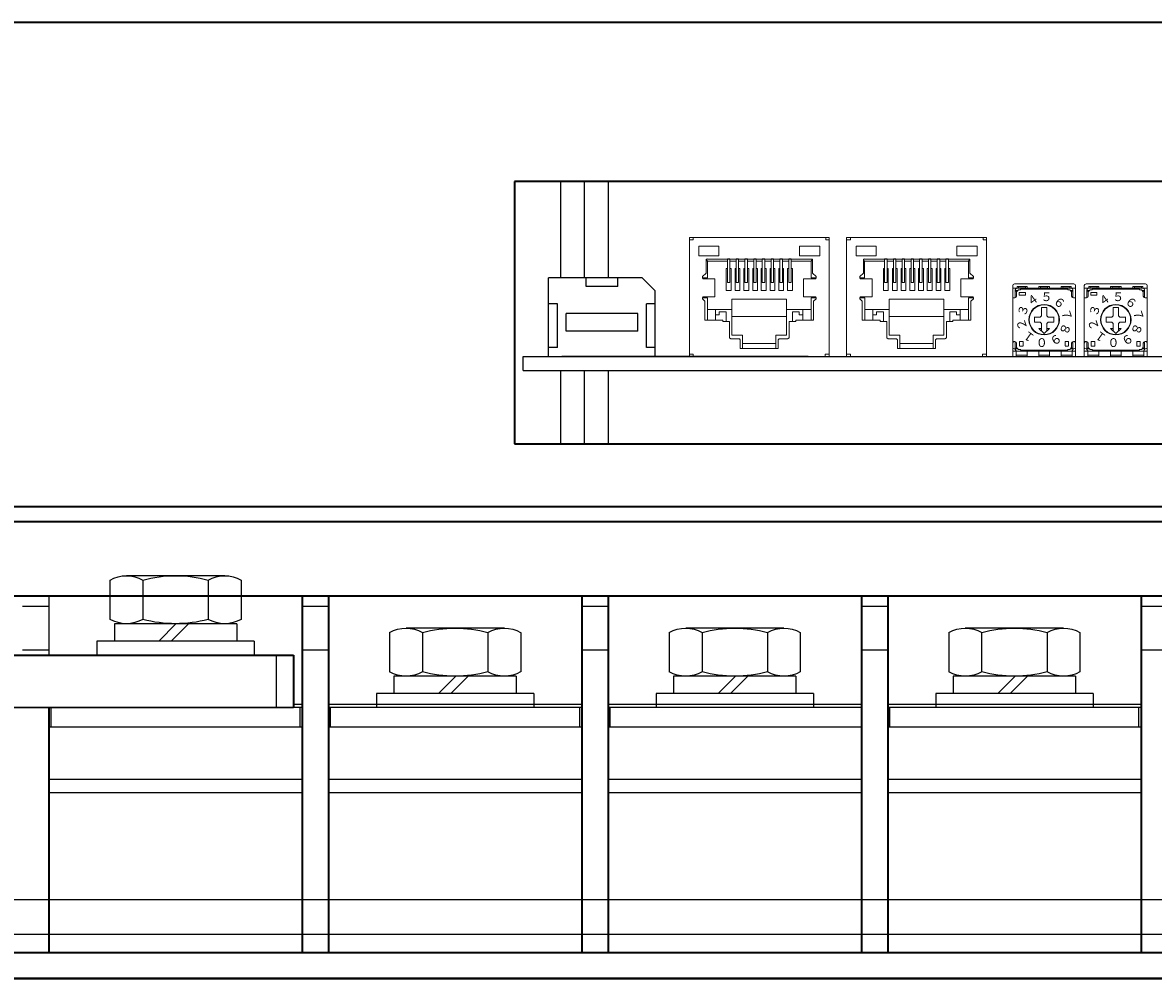
# Model space of a CAD drawing. Extents: x -663 to 1107, y 2731 to 4073.
# Drawn here: x -27 to 102, y 2946 to 3056 of the extents above; entities that cross this region are included whole.
import ezdxf

# ---------------------------------------------------------------- set-up
doc = ezdxf.new("R2010")
doc.units = 0
doc.linetypes.add('DASHED', pattern=[0.75, 0.5, -0.25])
doc.layers.get('0').update_dxf_attribs({"linetype": 'CONTINUOUS'})
for name, color, linetype in [('コントロール', 7, 'CONTINUOUS'), ('スタッド', 7, 'CONTINUOUS'), ('パネル', 7, 'CONTINUOUS'), ('フロントバー', 7, 'CONTINUOUS'), ('端子台 11P', 7, 'CONTINUOUS'), ('ＤＰ４バー', 7, 'CONTINUOUS')]:
    doc.layers.add(name, color=color, linetype=linetype)
doc.styles.get("Standard").update_dxf_attribs({"font": 'isocp.shx', "bigfont": 'bigfont.shx'})

# ---------------------------------------------------------------- blocks, each defined once
blk = doc.blocks.new('APM8S')
for p, q in [((-5.63, 9.1), (5.62, 9.1)), ((-7.5, 8.6), (-7.5, 4.1)), ((-3.75, 8.6), (-3.75, 4.1)), ((3.75, 8.6), (3.75, 4.1)), ((7.5, 8.6), (7.5, 4.1)), ((-7, 3.6), (7, 3.6)), ((-7, 3.6), (-7, 1.6)), ((-5.63, 3.6), (5.62, 3.6)), ((-1.5, 3.6), (0.5, 1.6)), ((-0.09, 3.61), (1.91, 1.6)), ((7, 3.6), (7, 1.6)), ((-9, 1.6), (9, 1.6)), ((-9, 1.6), (-9, 0)), ((-7, 1.6), (7, 1.6)), ((9, 1.6), (9, 0)), ((-9, 0), (9, 0))]:
    blk.add_line(p, q)
for centre, radius, start, end in [((-5.62, 5.33), 3.77, 60.1583, 119.8417), ((0, -5.19), 14.29, 74.7996, 105.2004), ((5.62, 5.33), 3.77, 60.1583, 119.8417), ((-5.62, 7.37), 3.77, 240.1583, 299.8417), ((0, 17.89), 14.29, 254.7996, 285.2004), ((5.62, 7.37), 3.77, 240.1583, 299.8417)]:
    blk.add_arc(centre, radius, start, end)

msp = doc.modelspace()

# ---------------------------------------------------------------- linework, layer by layer
at = {"layer": 'コントロール', "linetype": 'ByBlock', "lineweight": 13}
for p, q in [((65.36, 3031.18), (49.36, 3031.18)), ((65.36, 3031.18), (49.36, 3031.18)), ((49.36, 3031.18), (49.36, 3017.58)), ((49.36, 3031.18), (49.81, 3031.18)), ((49.36, 3030.93), (49.36, 3031.18)), ((49.81, 3030.93), (49.36, 3030.93)), ((49.81, 3031.18), (49.81, 3030.93)), ((65.36, 3031.18), (64.98, 3031.18)), ((64.98, 3031.18), (64.98, 3030.92)), ((64.98, 3030.92), (65.36, 3030.92)), ((65.36, 3017.58), (65.36, 3031.18)), ((65.36, 3030.92), (65.36, 3031.18)), ((83.36, 3031.18), (67.36, 3031.18)), ((83.36, 3031.18), (67.36, 3031.18)), ((67.36, 3031.18), (67.36, 3017.58)), ((67.36, 3031.18), (67.81, 3031.18)), ((67.36, 3030.93), (67.36, 3031.18)), ((67.81, 3030.93), (67.36, 3030.93)), ((67.81, 3031.18), (67.81, 3030.93)), ((83.36, 3031.18), (82.98, 3031.18)), ((82.98, 3031.18), (82.98, 3030.92)), ((82.98, 3030.92), (83.36, 3030.92)), ((83.36, 3017.58), (83.36, 3031.18)), ((83.36, 3030.92), (83.36, 3031.18)), ((50.44, 3030.2), (52.75, 3030.2)), ((50.44, 3029.1), (50.44, 3030.2)), ((52.75, 3030.2), (52.75, 3029.1)), ((64.28, 3030.2), (61.97, 3030.2)), ((61.97, 3030.2), (61.97, 3029.1)), ((64.28, 3029.1), (64.28, 3030.2)), ((68.44, 3030.2), (70.75, 3030.2)), ((68.44, 3029.1), (68.44, 3030.2)), ((70.75, 3030.2), (70.75, 3029.1)), ((82.28, 3030.2), (79.97, 3030.2)), ((79.97, 3030.2), (79.97, 3029.1)), ((82.28, 3029.1), (82.28, 3030.2)), ((52.75, 3029.1), (50.44, 3029.1)), ((51.27, 3028.72), (51.42, 3028.73)), ((51.42, 3028.46), (51.27, 3028.72)), ((51.27, 3028.72), (51.27, 3027.1)), ((51.42, 3028.72), (63.45, 3028.72)), ((51.42, 3028.46), (53.71, 3028.46)), ((51.42, 3028.46), (51.42, 3026.58)), ((53.71, 3028.73), (53.99, 3028.73)), ((53.71, 3026.03), (53.71, 3028.73)), ((53.99, 3028.73), (53.99, 3026.03)), ((53.99, 3028.46), (54.72, 3028.46)), ((54.72, 3028.73), (55, 3028.73)), ((54.72, 3026.03), (54.72, 3028.73)), ((55, 3028.73), (55, 3026.03)), ((55, 3028.46), (55.72, 3028.46)), ((55.72, 3028.73), (56, 3028.73)), ((55.72, 3026.03), (55.72, 3028.73)), ((56, 3028.73), (56, 3026.03)), ((56, 3028.46), (56.73, 3028.46)), ((56.73, 3028.73), (57.01, 3028.73)), ((56.73, 3026.03), (56.73, 3028.73)), ((57.01, 3028.73), (57.01, 3026.03)), ((57.01, 3028.46), (57.71, 3028.46)), ((57.99, 3028.73), (57.71, 3028.73)), ((57.71, 3028.73), (57.71, 3026.03)), ((57.99, 3026.03), (57.99, 3028.73)), ((57.99, 3028.46), (58.72, 3028.46)), ((59, 3028.73), (58.72, 3028.73)), ((58.72, 3028.73), (58.72, 3026.03)), ((59, 3026.03), (59, 3028.73)), ((59, 3028.46), (59.72, 3028.46)), ((60.01, 3028.73), (59.72, 3028.73)), ((59.72, 3028.73), (59.72, 3026.03)), ((60.01, 3026.03), (60.01, 3028.73)), ((60.01, 3028.46), (60.73, 3028.46)), ((61.01, 3028.73), (60.73, 3028.73)), ((60.73, 3028.73), (60.73, 3026.03)), ((61.01, 3026.03), (61.01, 3028.73)), ((61.01, 3028.46), (63.3, 3028.46)), ((61.97, 3029.1), (64.28, 3029.1)), ((63.3, 3028.46), (63.45, 3028.72)), ((63.3, 3028.46), (63.3, 3026.58)), ((63.45, 3028.72), (63.45, 3027.1)), ((70.75, 3029.1), (68.44, 3029.1)), ((69.27, 3028.72), (69.42, 3028.73)), ((69.42, 3028.46), (69.27, 3028.72)), ((69.27, 3028.72), (69.27, 3027.1)), ((69.42, 3028.72), (81.45, 3028.72)), ((69.42, 3028.46), (71.71, 3028.46)), ((69.42, 3028.46), (69.42, 3026.58)), ((71.71, 3028.73), (71.99, 3028.73)), ((71.71, 3026.03), (71.71, 3028.73)), ((71.99, 3028.73), (71.99, 3026.03)), ((71.99, 3028.46), (72.72, 3028.46)), ((72.72, 3028.73), (73, 3028.73)), ((72.72, 3026.03), (72.72, 3028.73)), ((73, 3028.73), (73, 3026.03)), ((73, 3028.46), (73.72, 3028.46)), ((73.72, 3028.73), (74, 3028.73)), ((73.72, 3026.03), (73.72, 3028.73)), ((74, 3028.73), (74, 3026.03)), ((74, 3028.46), (74.73, 3028.46)), ((74.73, 3028.73), (75.01, 3028.73)), ((74.73, 3026.03), (74.73, 3028.73)), ((75.01, 3028.73), (75.01, 3026.03)), ((75.01, 3028.46), (75.71, 3028.46)), ((75.99, 3028.73), (75.71, 3028.73)), ((75.71, 3028.73), (75.71, 3026.03)), ((75.99, 3026.03), (75.99, 3028.73)), ((75.99, 3028.46), (76.72, 3028.46)), ((77, 3028.73), (76.72, 3028.73)), ((76.72, 3028.73), (76.72, 3026.03)), ((77, 3026.03), (77, 3028.73)), ((77, 3028.46), (77.73, 3028.46)), ((78.01, 3028.73), (77.73, 3028.73)), ((77.73, 3028.73), (77.73, 3026.03)), ((78.01, 3026.03), (78.01, 3028.73)), ((78.01, 3028.46), (78.73, 3028.46)), ((79.01, 3028.73), (78.73, 3028.73)), ((78.73, 3028.73), (78.73, 3026.03)), ((79.01, 3026.03), (79.01, 3028.73)), ((79.01, 3028.46), (81.3, 3028.46)), ((79.97, 3029.1), (82.28, 3029.1)), ((81.3, 3028.46), (81.45, 3028.72)), ((81.3, 3028.46), (81.3, 3026.58)), ((81.45, 3028.72), (81.45, 3027.1)), ((50.86, 3026.73), (51.27, 3027.1)), ((50.86, 3026.54), (50.86, 3026.73)), ((53.59, 3025.11), (53.59, 3027.64)), ((53.59, 3027.64), (53.71, 3027.64)), ((53.99, 3027.64), (54.13, 3027.64)), ((54.13, 3027.64), (54.13, 3025.11)), ((54.59, 3025.11), (54.59, 3027.64)), ((54.59, 3027.64), (54.72, 3027.64)), ((55, 3027.64), (55.14, 3027.64)), ((55.14, 3027.64), (55.14, 3025.11)), ((55.6, 3025.11), (55.6, 3027.64)), ((55.6, 3027.64), (55.72, 3027.64)), ((56, 3027.64), (56.15, 3027.64)), ((56.15, 3027.64), (56.15, 3025.11)), ((56.61, 3025.11), (56.61, 3027.64)), ((56.61, 3027.64), (56.73, 3027.64)), ((57.01, 3027.64), (57.16, 3027.64)), ((57.16, 3027.64), (57.16, 3025.11)), ((57.59, 3025.11), (57.59, 3027.64)), ((57.59, 3027.64), (57.71, 3027.64)), ((57.99, 3027.64), (58.14, 3027.64)), ((58.14, 3027.64), (58.14, 3025.11)), ((58.59, 3025.11), (58.59, 3027.64)), ((58.59, 3027.64), (58.72, 3027.64)), ((59, 3027.64), (59.14, 3027.64)), ((59.14, 3027.64), (59.14, 3025.11)), ((59.6, 3025.11), (59.6, 3027.64)), ((59.6, 3027.64), (59.72, 3027.64)), ((60.01, 3027.64), (60.15, 3027.64)), ((60.15, 3027.64), (60.15, 3025.11)), ((60.61, 3025.11), (60.61, 3027.64)), ((60.61, 3027.64), (60.73, 3027.64)), ((61.01, 3027.64), (61.16, 3027.64)), ((61.16, 3027.64), (61.16, 3025.11)), ((63.86, 3026.73), (63.45, 3027.1)), ((63.86, 3026.54), (63.86, 3026.73)), ((68.86, 3026.73), (69.27, 3027.1)), ((68.86, 3026.54), (68.86, 3026.73)), ((71.59, 3025.11), (71.59, 3027.64)), ((71.59, 3027.64), (71.71, 3027.64)), ((71.99, 3027.64), (72.13, 3027.64)), ((72.13, 3027.64), (72.13, 3025.11)), ((72.59, 3025.11), (72.59, 3027.64)), ((72.59, 3027.64), (72.72, 3027.64)), ((73, 3027.64), (73.14, 3027.64)), ((73.14, 3027.64), (73.14, 3025.11)), ((73.6, 3025.11), (73.6, 3027.64)), ((73.6, 3027.64), (73.72, 3027.64)), ((74, 3027.64), (74.15, 3027.64)), ((74.15, 3027.64), (74.15, 3025.11)), ((74.61, 3025.11), (74.61, 3027.64)), ((74.61, 3027.64), (74.73, 3027.64)), ((75.01, 3027.64), (75.16, 3027.64)), ((75.16, 3027.64), (75.16, 3025.11)), ((75.59, 3025.11), (75.59, 3027.64)), ((75.59, 3027.64), (75.71, 3027.64)), ((75.99, 3027.64), (76.14, 3027.64)), ((76.14, 3027.64), (76.14, 3025.11)), ((76.59, 3025.11), (76.59, 3027.64)), ((76.59, 3027.64), (76.72, 3027.64)), ((77, 3027.64), (77.14, 3027.64)), ((77.14, 3027.64), (77.14, 3025.11)), ((77.6, 3025.11), (77.6, 3027.64)), ((77.6, 3027.64), (77.73, 3027.64)), ((78.01, 3027.64), (78.15, 3027.64)), ((78.15, 3027.64), (78.15, 3025.11)), ((78.61, 3025.11), (78.61, 3027.64)), ((78.61, 3027.64), (78.73, 3027.64)), ((79.01, 3027.64), (79.16, 3027.64)), ((79.16, 3027.64), (79.16, 3025.11)), ((81.86, 3026.73), (81.45, 3027.1)), ((81.86, 3026.54), (81.86, 3026.73)), ((51.42, 3026.58), (50.86, 3026.58)), ((50.96, 3026.44), (52.29, 3026.44)), ((52.29, 3026.44), (52.29, 3024.41)), ((53.99, 3026.03), (53.71, 3026.03)), ((55, 3026.03), (54.72, 3026.03)), ((56, 3026.03), (55.72, 3026.03)), ((57.01, 3026.03), (56.73, 3026.03)), ((57.71, 3026.03), (57.99, 3026.03)), ((58.72, 3026.03), (59, 3026.03)), ((59.72, 3026.03), (60.01, 3026.03)), ((60.73, 3026.03), (61.01, 3026.03)), ((63.76, 3026.44), (62.43, 3026.44)), ((62.43, 3026.44), (62.43, 3024.41)), ((63.3, 3026.58), (63.86, 3026.58)), ((69.42, 3026.58), (68.86, 3026.58)), ((68.96, 3026.44), (70.29, 3026.44)), ((70.29, 3026.44), (70.29, 3024.41)), ((71.99, 3026.03), (71.71, 3026.03)), ((73, 3026.03), (72.72, 3026.03)), ((74, 3026.03), (73.72, 3026.03)), ((75.01, 3026.03), (74.73, 3026.03)), ((75.71, 3026.03), (75.99, 3026.03)), ((76.72, 3026.03), (77, 3026.03)), ((77.73, 3026.03), (78.01, 3026.03)), ((78.73, 3026.03), (79.01, 3026.03)), ((81.76, 3026.44), (80.43, 3026.44)), ((80.43, 3026.44), (80.43, 3024.41)), ((81.3, 3026.58), (81.86, 3026.58)), ((94.56, 3025.68), (94.56, 3017.58)), ((94.76, 3025.88), (101.56, 3025.88)), ((95.06, 3025.58), (95.06, 3025.38)), ((95.06, 3025.58), (96.21, 3025.58)), ((95.22, 3025.53), (95.22, 3025.38)), ((95.22, 3025.53), (96.02, 3025.53)), ((96.02, 3025.53), (96.02, 3025.38)), ((96.21, 3025.58), (96.21, 3025.38)), ((97.56, 3025.58), (97.56, 3025.38)), ((97.56, 3025.58), (98.76, 3025.58)), ((97.76, 3025.53), (97.76, 3025.38)), ((97.76, 3025.53), (98.56, 3025.53)), ((98.56, 3025.53), (98.56, 3025.38)), ((98.76, 3025.58), (98.76, 3025.38)), ((100.11, 3025.58), (100.11, 3025.38)), ((100.11, 3025.58), (101.26, 3025.58)), ((100.3, 3025.53), (100.3, 3025.38)), ((100.3, 3025.53), (101.1, 3025.53)), ((101.1, 3025.53), (101.1, 3025.38)), ((101.26, 3025.58), (101.26, 3025.38)), ((101.76, 3025.68), (101.76, 3017.58)), ((50.86, 3024.17), (50.86, 3024.31)), ((50.86, 3024.3), (51.43, 3024.3)), ((51.15, 3023.9), (50.86, 3024.17)), ((52.29, 3024.41), (50.96, 3024.41)), ((51.43, 3024.3), (51.43, 3021.73)), ((54.13, 3025.11), (53.59, 3025.11)), ((60.48, 3024.14), (54.24, 3024.14)), ((54.24, 3024.14), (54.24, 3019.99)), ((55.14, 3025.11), (54.59, 3025.11)), ((56.15, 3025.11), (55.6, 3025.11)), ((57.16, 3025.11), (56.61, 3025.11)), ((58.14, 3025.11), (57.59, 3025.11)), ((59.14, 3025.11), (58.59, 3025.11)), ((60.15, 3025.11), (59.6, 3025.11)), ((60.48, 3024.14), (60.48, 3019.99)), ((61.16, 3025.11), (60.61, 3025.11)), ((62.43, 3024.41), (63.76, 3024.41)), ((63.86, 3024.3), (63.29, 3024.3)), ((63.29, 3024.3), (63.29, 3021.73)), ((63.57, 3023.9), (63.86, 3024.17)), ((63.86, 3024.17), (63.86, 3024.31)), ((68.86, 3024.17), (68.86, 3024.31)), ((68.86, 3024.3), (69.43, 3024.3)), ((69.15, 3023.9), (68.86, 3024.17)), ((70.29, 3024.41), (68.96, 3024.41)), ((69.43, 3024.3), (69.43, 3021.73)), ((72.13, 3025.11), (71.59, 3025.11)), ((78.48, 3024.14), (72.24, 3024.14)), ((72.24, 3024.14), (72.24, 3019.99)), ((73.14, 3025.11), (72.59, 3025.11)), ((74.15, 3025.11), (73.6, 3025.11)), ((75.16, 3025.11), (74.61, 3025.11)), ((76.14, 3025.11), (75.59, 3025.11)), ((77.14, 3025.11), (76.59, 3025.11)), ((78.15, 3025.11), (77.6, 3025.11)), ((78.48, 3024.14), (78.48, 3019.99)), ((79.16, 3025.11), (78.61, 3025.11)), ((80.43, 3024.41), (81.76, 3024.41)), ((81.86, 3024.3), (81.29, 3024.3)), ((81.29, 3024.3), (81.29, 3021.73)), ((81.57, 3023.9), (81.86, 3024.17)), ((81.86, 3024.17), (81.86, 3024.31)), ((94.56, 3025.38), (101.76, 3025.38)), ((94.56, 3024.28), (94.81, 3024.28)), ((94.86, 3025.18), (94.86, 3024.31)), ((94.86, 3025.13), (95.14, 3025.13)), ((94.86, 3025.03), (95.05, 3025.03)), ((95.21, 3025.18), (95.01, 3024.98)), ((95.01, 3024.98), (95.01, 3024.48)), ((95.21, 3025.18), (95.46, 3025.18)), ((95.31, 3024.88), (95.31, 3024.59)), ((95.31, 3024.88), (96.01, 3024.88)), ((95.31, 3024.58), (96.01, 3024.58)), ((95.46, 3025.28), (95.46, 3025.19)), ((95.46, 3025.28), (100.86, 3025.28)), ((96.01, 3024.88), (96.01, 3024.59)), ((100.86, 3025.28), (100.86, 3025.19)), ((100.87, 3025.18), (101.11, 3025.18)), ((101.11, 3025.18), (101.31, 3024.98)), ((101.17, 3025.13), (101.46, 3025.13)), ((101.26, 3025.03), (101.46, 3025.03)), ((101.31, 3024.98), (101.31, 3024.48)), ((101.46, 3025.18), (101.46, 3024.28)), ((101.51, 3024.28), (101.76, 3024.28)), ((51.15, 3023.9), (51.15, 3021.73)), ((54.24, 3022.94), (51.43, 3022.94)), ((52.37, 3022.94), (52.37, 3021.73)), ((60.48, 3022.94), (63.29, 3022.94)), ((62.35, 3022.94), (62.35, 3021.73)), ((63.57, 3023.9), (63.57, 3021.73)), ((69.15, 3023.9), (69.15, 3021.73)), ((72.24, 3022.94), (69.43, 3022.94)), ((70.37, 3022.94), (70.37, 3021.73)), ((78.48, 3022.94), (81.29, 3022.94)), ((80.35, 3022.94), (80.35, 3021.73)), ((81.57, 3023.9), (81.57, 3021.73)), ((97.86, 3023.18), (98.46, 3023.18)), ((97.86, 3023.18), (97.86, 3022.23)), ((98.46, 3023.18), (98.46, 3022.23)), ((51.15, 3021.73), (51.43, 3021.73)), ((51.43, 3021.73), (53.19, 3021.73)), ((52.37, 3022.34), (52.78, 3022.34)), ((52.78, 3022.68), (53.42, 3022.68)), ((52.78, 3022.34), (52.78, 3022.68)), ((53.19, 3021.73), (53.19, 3021.57)), ((53.19, 3021.57), (53.96, 3021.57)), ((53.42, 3022.68), (53.57, 3022.68)), ((53.57, 3022.68), (53.57, 3021.59)), ((53.96, 3021.57), (53.96, 3019.72)), ((54.24, 3022.14), (60.48, 3022.14)), ((60.77, 3021.57), (60.77, 3019.72)), ((61.53, 3021.57), (60.77, 3021.57)), ((61.15, 3022.68), (61.15, 3021.59)), ((61.3, 3022.68), (61.15, 3022.68)), ((61.94, 3022.68), (61.3, 3022.68)), ((63.29, 3021.73), (61.53, 3021.73)), ((61.53, 3021.73), (61.53, 3021.57)), ((61.94, 3022.34), (61.94, 3022.68)), ((62.35, 3022.34), (61.94, 3022.34)), ((63.57, 3021.73), (63.29, 3021.73)), ((69.15, 3021.73), (69.43, 3021.73)), ((69.43, 3021.73), (71.19, 3021.73)), ((70.37, 3022.34), (70.78, 3022.34)), ((70.78, 3022.68), (71.42, 3022.68)), ((70.78, 3022.34), (70.78, 3022.68)), ((71.19, 3021.73), (71.19, 3021.57)), ((71.19, 3021.57), (71.96, 3021.57)), ((71.42, 3022.68), (71.57, 3022.68)), ((71.57, 3022.68), (71.57, 3021.59)), ((71.96, 3021.57), (71.96, 3019.72)), ((72.24, 3022.14), (78.48, 3022.14)), ((78.77, 3021.57), (78.77, 3019.72)), ((79.53, 3021.57), (78.77, 3021.57)), ((79.15, 3022.68), (79.15, 3021.59)), ((79.3, 3022.68), (79.15, 3022.68)), ((79.94, 3022.68), (79.3, 3022.68)), ((81.29, 3021.73), (79.53, 3021.73)), ((79.53, 3021.73), (79.53, 3021.57)), ((79.94, 3022.34), (79.94, 3022.68)), ((80.35, 3022.34), (79.94, 3022.34)), ((81.57, 3021.73), (81.29, 3021.73)), ((97.06, 3022.09), (97.06, 3021.49)), ((97.06, 3022.08), (97.71, 3022.08)), ((97.71, 3022.08), (97.86, 3022.23)), ((98.46, 3022.23), (98.61, 3022.08)), ((98.61, 3022.08), (99.26, 3022.08)), ((99.26, 3022.09), (99.26, 3021.49)), ((97.06, 3021.48), (97.71, 3021.48)), ((97.56, 3020.78), (98.16, 3020.18)), ((97.56, 3020.78), (97.86, 3020.78)), ((97.71, 3021.48), (97.86, 3021.33)), ((97.86, 3021.33), (97.86, 3020.48)), ((98.16, 3020.18), (98.76, 3020.78)), ((98.61, 3021.48), (98.46, 3021.33)), ((98.46, 3021.33), (98.46, 3020.49)), ((98.46, 3020.78), (98.76, 3020.78)), ((98.61, 3021.48), (99.26, 3021.48)), ((53.96, 3019.72), (54.11, 3019.57)), ((54.11, 3019.57), (55.08, 3019.57)), ((54.24, 3019.99), (55.46, 3019.99)), ((55.08, 3019.57), (55.19, 3019.46)), ((55.19, 3019.46), (55.19, 3018.5)), ((55.46, 3019.99), (55.46, 3018.5)), ((55.46, 3019.05), (59.26, 3019.05)), ((59.26, 3019.99), (59.26, 3018.5)), ((60.48, 3019.99), (59.26, 3019.99)), ((59.64, 3019.57), (59.53, 3019.46)), ((59.53, 3019.46), (59.53, 3018.5)), ((60.61, 3019.57), (59.64, 3019.57)), ((60.77, 3019.72), (60.61, 3019.57)), ((71.96, 3019.72), (72.11, 3019.57)), ((72.11, 3019.57), (73.08, 3019.57)), ((72.24, 3019.99), (73.46, 3019.99)), ((73.08, 3019.57), (73.19, 3019.46)), ((73.19, 3019.46), (73.19, 3018.5)), ((73.46, 3019.99), (73.46, 3018.5)), ((73.46, 3019.05), (77.26, 3019.05)), ((77.26, 3019.99), (77.26, 3018.5)), ((78.48, 3019.99), (77.26, 3019.99)), ((77.64, 3019.57), (77.53, 3019.46)), ((77.53, 3019.46), (77.53, 3018.5)), ((78.61, 3019.57), (77.64, 3019.57)), ((78.77, 3019.72), (78.61, 3019.57)), ((94.56, 3019.28), (94.81, 3019.28)), ((94.86, 3019.28), (94.86, 3018.38)), ((95.01, 3019.08), (95.01, 3018.58)), ((95.36, 3019.28), (95.36, 3018.73)), ((95.36, 3019.28), (95.76, 3019.28)), ((95.76, 3019.28), (95.76, 3018.73)), ((100.56, 3019.28), (100.56, 3018.73)), ((100.56, 3019.28), (100.96, 3019.28)), ((100.96, 3019.28), (100.96, 3018.73)), ((101.31, 3019.08), (101.31, 3018.58)), ((101.46, 3019.28), (101.46, 3018.38)), ((101.51, 3019.28), (101.76, 3019.28)), ((49.36, 3017.85), (49.8, 3017.85)), ((49.8, 3017.85), (49.8, 3017.58)), ((55.19, 3018.5), (59.53, 3018.5)), ((64.92, 3017.85), (64.92, 3017.58)), ((65.36, 3017.85), (64.92, 3017.85)), ((67.36, 3017.85), (67.8, 3017.85)), ((67.8, 3017.85), (67.8, 3017.58)), ((73.19, 3018.5), (77.53, 3018.5)), ((82.92, 3017.85), (82.92, 3017.58)), ((83.36, 3017.85), (82.92, 3017.85)), ((94.56, 3018.18), (101.76, 3018.18)), ((94.76, 3018.44), (95.15, 3018.44)), ((94.86, 3018.53), (95.06, 3018.53)), ((94.96, 3018.18), (94.96, 3017.58)), ((94.96, 3017.73), (96.21, 3017.73)), ((95.01, 3018.58), (95.21, 3018.38)), ((95.21, 3018.38), (95.46, 3018.38)), ((95.36, 3018.73), (95.76, 3018.73)), ((95.46, 3018.39), (95.46, 3018.28)), ((95.46, 3018.28), (100.86, 3018.28)), ((96.21, 3018.18), (96.21, 3017.58)), ((97.56, 3018.18), (97.56, 3017.58)), ((97.56, 3017.73), (98.76, 3017.73)), ((98.76, 3018.18), (98.76, 3017.58)), ((100.11, 3018.18), (100.11, 3017.58)), ((100.11, 3017.73), (101.36, 3017.73)), ((100.56, 3018.73), (100.96, 3018.73)), ((100.86, 3018.39), (100.86, 3018.29)), ((100.86, 3018.38), (101.11, 3018.38)), ((101.31, 3018.58), (101.11, 3018.38)), ((101.18, 3018.44), (101.56, 3018.44)), ((101.26, 3018.53), (101.46, 3018.53)), ((101.36, 3018.18), (101.36, 3017.58)), ((49.36, 3017.58), (65.36, 3017.58)), ((67.36, 3017.58), (83.36, 3017.58)), ((94.56, 3017.58), (94.96, 3017.58)), ((96.21, 3017.58), (97.56, 3017.58)), ((98.76, 3017.58), (100.11, 3017.58)), ((101.36, 3017.58), (101.76, 3017.58))]:
    msp.add_line(p, q, dxfattribs=at)
at = {"layer": 'コントロール'}
for p, q in [((43.96, 3026.58), (33.26, 3026.58)), ((41.16, 3025.58), (37.56, 3025.58)), ((34.26, 3023.58), (33.26, 3023.58)), ((45.46, 3023.58), (44.46, 3023.58)), ((43.46, 3022.48), (35.26, 3022.48)), ((43.46, 3020.48), (35.26, 3020.48)), ((34.26, 3018.58), (33.26, 3018.58)), ((45.46, 3018.58), (44.46, 3018.58)), ((30.36, 3017.58), (166.36, 3017.58)), ((30.36, 3015.98), (30.36, 3017.58)), ((62.96, 3017.58), (34.76, 3017.58)), ((30.36, 3015.98), (166.36, 3015.98))]:
    msp.add_line(p, q, dxfattribs=at)
at = {"layer": 'コントロール', "ltscale": 0.2}
for p, q in [((33.26, 3017.58), (33.26, 3026.58)), ((37.56, 3025.58), (37.56, 3026.58)), ((41.16, 3025.58), (41.16, 3026.58)), ((45.46, 3025.08), (43.96, 3026.58)), ((45.46, 3017.58), (45.46, 3025.08)), ((34.26, 3018.58), (34.26, 3023.58)), ((44.46, 3018.58), (44.46, 3023.58)), ((35.26, 3020.48), (35.26, 3022.48)), ((43.46, 3020.48), (43.46, 3022.48))]:
    msp.add_line(p, q, dxfattribs=at)
at = {"layer": 'コントロール', "linetype": 'Continuous', "lineweight": 13}
for p, q in [((86.36, 3025.68), (86.36, 3017.58)), ((86.56, 3025.88), (93.36, 3025.88)), ((86.86, 3025.58), (88.01, 3025.58)), ((86.86, 3025.58), (86.86, 3025.38)), ((87.02, 3025.53), (87.82, 3025.53)), ((87.02, 3025.53), (87.02, 3025.38)), ((87.82, 3025.53), (87.82, 3025.38)), ((88.01, 3025.58), (88.01, 3025.38)), ((89.36, 3025.58), (90.56, 3025.58)), ((89.36, 3025.58), (89.36, 3025.38)), ((89.56, 3025.53), (90.36, 3025.53)), ((89.56, 3025.53), (89.56, 3025.38)), ((90.36, 3025.53), (90.36, 3025.38)), ((90.56, 3025.58), (90.56, 3025.38)), ((91.91, 3025.58), (93.06, 3025.58)), ((91.91, 3025.58), (91.91, 3025.38)), ((92.1, 3025.53), (92.9, 3025.53)), ((92.1, 3025.53), (92.1, 3025.38)), ((92.9, 3025.53), (92.9, 3025.38)), ((93.06, 3025.58), (93.06, 3025.38)), ((93.56, 3025.68), (93.56, 3017.58)), ((86.36, 3025.38), (93.56, 3025.38)), ((86.36, 3024.28), (86.61, 3024.28)), ((86.66, 3025.18), (86.66, 3024.31)), ((86.66, 3025.13), (86.94, 3025.13)), ((86.66, 3025.03), (86.85, 3025.03)), ((87.01, 3025.18), (86.81, 3024.98)), ((86.81, 3024.98), (86.81, 3024.48)), ((87.01, 3025.18), (87.26, 3025.18)), ((87.11, 3024.88), (87.81, 3024.88)), ((87.11, 3024.88), (87.11, 3024.59)), ((87.11, 3024.58), (87.81, 3024.58)), ((87.26, 3025.28), (92.66, 3025.28)), ((87.26, 3025.28), (87.26, 3025.19)), ((87.81, 3024.88), (87.81, 3024.59)), ((92.66, 3025.28), (92.66, 3025.19)), ((92.67, 3025.18), (92.91, 3025.18)), ((92.91, 3025.18), (93.11, 3024.98)), ((92.97, 3025.13), (93.26, 3025.13)), ((93.06, 3025.03), (93.26, 3025.03)), ((93.11, 3024.98), (93.11, 3024.48)), ((93.26, 3025.18), (93.26, 3024.28)), ((93.31, 3024.28), (93.56, 3024.28)), ((89.66, 3023.18), (90.26, 3023.18)), ((89.66, 3023.18), (89.66, 3022.23)), ((90.26, 3023.18), (90.26, 3022.23)), ((88.86, 3022.09), (88.86, 3021.49)), ((88.86, 3022.08), (89.51, 3022.08)), ((89.51, 3022.08), (89.66, 3022.23)), ((90.26, 3022.23), (90.41, 3022.08)), ((90.41, 3022.08), (91.06, 3022.08)), ((91.06, 3022.09), (91.06, 3021.49)), ((88.86, 3021.48), (89.51, 3021.48)), ((89.36, 3020.78), (89.96, 3020.18)), ((89.36, 3020.78), (89.66, 3020.78)), ((89.51, 3021.48), (89.66, 3021.33)), ((89.66, 3021.33), (89.66, 3020.48)), ((89.96, 3020.18), (90.56, 3020.78)), ((90.41, 3021.48), (90.26, 3021.33)), ((90.26, 3021.33), (90.26, 3020.49)), ((90.26, 3020.78), (90.56, 3020.78)), ((90.41, 3021.48), (91.06, 3021.48)), ((86.36, 3019.28), (86.61, 3019.28)), ((86.66, 3019.28), (86.66, 3018.38)), ((86.81, 3019.08), (86.81, 3018.58)), ((87.16, 3019.28), (87.56, 3019.28)), ((92.36, 3019.28), (92.76, 3019.28)), ((93.11, 3019.08), (93.11, 3018.58)), ((93.26, 3019.28), (93.26, 3018.38)), ((93.31, 3019.28), (93.56, 3019.28)), ((86.36, 3018.18), (93.56, 3018.18)), ((86.56, 3018.44), (86.95, 3018.44)), ((86.66, 3018.53), (86.86, 3018.53)), ((86.76, 3018.18), (86.76, 3017.58)), ((86.76, 3017.73), (88.01, 3017.73)), ((86.81, 3018.58), (87.01, 3018.38)), ((87.01, 3018.38), (87.26, 3018.38)), ((87.16, 3018.73), (87.56, 3018.73)), ((87.26, 3018.39), (87.26, 3018.28)), ((87.26, 3018.28), (92.66, 3018.28)), ((88.01, 3018.18), (88.01, 3017.58)), ((89.36, 3018.18), (89.36, 3017.58)), ((89.36, 3017.73), (90.56, 3017.73)), ((90.56, 3018.18), (90.56, 3017.58)), ((91.91, 3018.18), (91.91, 3017.58)), ((91.91, 3017.73), (93.16, 3017.73)), ((92.36, 3018.73), (92.76, 3018.73)), ((92.66, 3018.39), (92.66, 3018.29)), ((92.66, 3018.38), (92.91, 3018.38)), ((93.11, 3018.58), (92.91, 3018.38)), ((92.98, 3018.44), (93.36, 3018.44)), ((93.06, 3018.53), (93.26, 3018.53)), ((93.16, 3018.18), (93.16, 3017.58)), ((86.36, 3017.58), (86.76, 3017.58)), ((88.01, 3017.58), (89.36, 3017.58)), ((90.56, 3017.58), (91.91, 3017.58)), ((93.16, 3017.58), (93.56, 3017.58))]:
    msp.add_line(p, q, dxfattribs=at)
at = {"layer": 'コントロール', "linetype": 'DASHED', "lineweight": 13}
for p, q in [((87.16, 3019.28), (87.16, 3018.73)), ((87.56, 3019.28), (87.56, 3018.73)), ((92.36, 3019.28), (92.36, 3018.73)), ((92.76, 3019.28), (92.76, 3018.73))]:
    msp.add_line(p, q, dxfattribs=at)
at = {"layer": 'コントロール', "linetype": 'Continuous', "lineweight": 13}
for radius in [1.75, 1.7]:
    msp.add_circle((89.96, 3021.78), radius, dxfattribs=at)
at = {"layer": 'コントロール', "linetype": 'ByBlock', "lineweight": 13}
for radius in [1.75, 1.7]:
    msp.add_circle((98.16, 3021.78), radius, dxfattribs=at)
for centre, radius, start, end in [((50.96, 3026.54), 0.1, 180, 270), ((63.76, 3026.54), 0.1, 270, 0), ((68.96, 3026.54), 0.1, 180, 270), ((81.76, 3026.54), 0.1, 270, 0), ((94.76, 3025.68), 0.2, 90, 180), ((101.56, 3025.68), 0.2, 0, 90), ((50.96, 3024.31), 0.1, 90, 180), ((63.76, 3024.31), 0.1, 0, 90), ((68.96, 3024.31), 0.1, 90, 180), ((81.76, 3024.31), 0.1, 0, 90), ((94.81, 3024.48), 0.2, 270, 360), ((95.06, 3025.18), 0.2, 90, 180), ((101.26, 3025.18), 0.2, 0, 90), ((101.51, 3024.48), 0.2, 180, 270), ((94.76, 3019.08), 0.2, 90, 180), ((94.81, 3019.08), 0.2, 0, 90), ((101.51, 3019.08), 0.2, 90, 180), ((101.56, 3019.08), 0.2, 0, 90), ((94.76, 3018.64), 0.2, 180, 270), ((95.06, 3018.38), 0.2, 180, 270), ((101.26, 3018.38), 0.2, 270, 0), ((101.56, 3018.64), 0.2, 270, 0)]:
    msp.add_arc(centre, radius, start, end, dxfattribs=at)
at = {"layer": 'コントロール', "linetype": 'Continuous', "lineweight": 13}
for centre, start, end in [((86.56, 3025.68), 90, 180), ((93.36, 3025.68), 0, 90), ((86.61, 3024.48), 270, 360), ((86.86, 3025.18), 90, 180), ((93.06, 3025.18), 0, 90), ((93.31, 3024.48), 180, 270), ((86.56, 3019.08), 90, 180), ((86.61, 3019.08), 0, 90), ((93.31, 3019.08), 90, 180), ((93.36, 3019.08), 0, 90), ((86.56, 3018.64), 180, 270), ((86.86, 3018.38), 180, 270), ((93.06, 3018.38), 270, 0), ((93.36, 3018.64), 270, 0)]:
    msp.add_arc(centre, 0.2, start, end, dxfattribs=at)
at = {"layer": 'スタッド'}
for p, q in [((34.61, 3037.58), (34.61, 3026.58)), ((37.36, 3026.58), (37.36, 3037.58)), ((40.11, 3026.58), (40.11, 3037.58)), ((34.61, 3015.98), (34.61, 3007.58)), ((37.36, 3007.58), (37.36, 3015.98)), ((40.11, 3007.58), (40.11, 3015.98))]:
    msp.add_line(p, q, dxfattribs=at)
at = {"layer": 'パネル', "linetype": 'Continuous', "lineweight": 35}
for p, q in [((225.66, 3055.78), (-171.54, 3055.78)), ((166.36, 3037.58), (29.36, 3037.58)), ((29.36, 3037.58), (29.36, 3007.58)), ((29.36, 3007.58), (166.36, 3007.58)), ((-169.54, 3000.38), (223.66, 3000.38))]:
    msp.add_line(p, q, dxfattribs=at)
at = {"layer": 'フロントバー', "lineweight": 35}
msp.add_line((-169.94, 2946.38), (224.06, 2946.38), dxfattribs=at)
at = {"layer": '端子台 11P', "lineweight": 35}
for p, q in [((200.06, 2998.63), (-154.94, 2998.63)), ((200.06, 2990.14), (-154.94, 2990.14)), ((5.06, 2990.14), (5.06, 2949.34)), ((8.06, 2990.14), (8.06, 2949.34)), ((37.06, 2990.14), (37.06, 2949.34)), ((40.06, 2990.14), (40.06, 2949.34)), ((69.06, 2990.14), (69.06, 2949.34)), ((72.06, 2990.14), (72.06, 2949.34)), ((101.06, 2990.14), (101.06, 2949.34)), ((-23.94, 2977.38), (-23.94, 2949.34)), ((-23.94, 2975.18), (-23.94, 2949.34)), ((8.06, 2975.18), (8.06, 2949.34)), ((40.06, 2975.18), (40.06, 2949.34)), ((72.06, 2975.18), (72.06, 2949.34)), ((-166.94, 2949.34), (212.06, 2949.34)), ((212.06, 2946.38), (-55.94, 2946.38))]:
    msp.add_line(p, q, dxfattribs=at)
at = {"layer": '端子台 11P'}
for p, q in [((-23.94, 2990.14), (-23.94, 2983.38)), ((-23.94, 2990.14), (-23.94, 2983.38)), ((8.06, 2990.14), (8.06, 2977.78)), ((40.06, 2990.14), (40.06, 2977.78)), ((72.06, 2990.14), (72.06, 2977.78)), ((-26.94, 2988.98), (-23.94, 2988.98)), ((5.06, 2988.98), (8.06, 2988.98)), ((37.06, 2988.98), (40.06, 2988.98)), ((69.06, 2988.98), (72.06, 2988.98)), ((101.06, 2988.98), (104.06, 2988.98)), ((-26.94, 2983.98), (-23.94, 2983.98)), ((5.06, 2983.98), (8.06, 2983.98)), ((37.06, 2983.98), (40.06, 2983.98)), ((69.06, 2983.98), (72.06, 2983.98)), ((101.06, 2983.98), (104.06, 2983.98)), ((4.06, 2977.78), (5.06, 2977.78)), ((4.06, 2977.78), (5.06, 2977.78)), ((8.06, 2977.78), (37.06, 2977.78)), ((8.06, 2977.78), (37.06, 2977.78)), ((40.06, 2977.78), (69.06, 2977.78)), ((40.06, 2977.78), (69.06, 2977.78)), ((72.06, 2977.78), (101.06, 2977.78)), ((72.06, 2977.78), (101.06, 2977.78)), ((5.06, 2977.38), (-55.69, 2977.38)), ((-23.69, 2975.18), (-23.69, 2977.38)), ((4.81, 2975.18), (4.81, 2977.38)), ((37.06, 2977.38), (8.06, 2977.38)), ((8.31, 2975.18), (8.31, 2977.38)), ((36.81, 2975.18), (36.81, 2977.38)), ((69.06, 2977.38), (40.06, 2977.38)), ((40.31, 2975.18), (40.31, 2977.38)), ((101.06, 2977.38), (72.06, 2977.38)), ((72.31, 2975.18), (72.31, 2977.38)), ((100.81, 2975.18), (100.81, 2977.38)), ((-23.94, 2975.18), (5.06, 2975.18)), ((8.06, 2975.18), (37.06, 2975.18)), ((40.06, 2975.18), (69.06, 2975.18)), ((72.06, 2975.18), (101.06, 2975.18)), ((-23.94, 2969.18), (5.06, 2969.18)), ((8.06, 2969.18), (37.06, 2969.18)), ((40.06, 2969.18), (69.06, 2969.18)), ((72.06, 2969.18), (101.06, 2969.18)), ((-23.94, 2967.68), (5.06, 2967.68)), ((8.06, 2967.68), (37.06, 2967.68)), ((40.06, 2967.68), (69.06, 2967.68)), ((72.06, 2967.68), (101.06, 2967.68)), ((212.06, 2955.38), (-55.94, 2955.38)), ((212.06, 2951.4), (-55.94, 2951.4))]:
    msp.add_line(p, q, dxfattribs=at)
at = {"layer": 'ＤＰ４バー', "lineweight": 35}
for p, q in [((-54.94, 2983.38), (4.06, 2983.38)), ((4.06, 2983.38), (4.06, 2980.38)), ((4.06, 2980.38), (4.06, 2977.38))]:
    msp.add_line(p, q, dxfattribs=at)
at = {"layer": 'ＤＰ４バー'}
for p, q in [((2.06, 2983.38), (2.06, 2980.38)), ((2.06, 2980.38), (2.06, 2977.38)), ((-54.94, 2977.38), (4.06, 2977.38))]:
    msp.add_line(p, q, dxfattribs=at)

# ---------------------------------------------------------------- block references
at = {"layer": '端子台 11P', "xscale": -1}
for p in [(-9.44, 2983.38), (22.56, 2977.38), (54.56, 2977.38), (86.56, 2977.38)]:
    msp.add_blockref('APM8S', p, dxfattribs=at)

# ---------------------------------------------------------------- texts
at = {"layer": 'コントロール', "lineweight": 13}
for s, rotation, p in [('４', 36, (88.38, 3023.26)), ('５', 360, (89.55, 3023.91)), ('６', 324, (90.88, 3023.74)), ('３', 72, (87.81, 3022.05)), ('２', 108, (88.07, 3020.74)), ('７', 288, (91.86, 3022.83)), ('１', 144, (89.04, 3019.83)), ('８', 252, (92.11, 3021.51)), ('０', 180, (90.37, 3019.66)), ('９', 216, (91.54, 3020.3))]:
    msp.add_text(s, height=1, rotation=rotation, dxfattribs=at).set_placement(p)
at = {"layer": 'コントロール', "linetype": 'ByBlock', "lineweight": 13}
for s, rotation, p in [('４', 36, (96.58, 3023.26)), ('５', 360, (97.75, 3023.91)), ('６', 324, (99.08, 3023.74)), ('３', 72, (96.01, 3022.05)), ('２', 108, (96.27, 3020.74)), ('７', 288, (100.06, 3022.83)), ('１', 144, (97.24, 3019.83)), ('８', 252, (100.31, 3021.51)), ('０', 180, (98.57, 3019.66)), ('９', 216, (99.74, 3020.3))]:
    msp.add_text(s, height=1, rotation=rotation, dxfattribs=at).set_placement(p)

doc.saveas('drawing.dxf')
